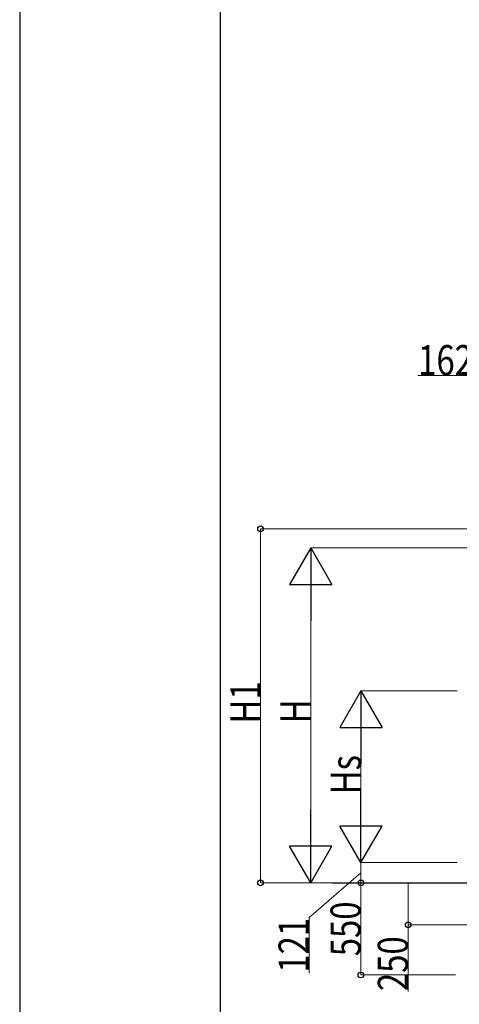
# Model space of a CAD drawing. Units: millimetres. Extents: x 0 to 33640, y 0 to 23760.
# Drawn here: x 0 to 2627, y 5669 to 11546 of the extents above; entities that cross this region are included whole.
import ezdxf

# ---------------------------------------------------------------- set-up
doc = ezdxf.new("R2010")
doc.units = ezdxf.units.MM
for name, color, linetype, lineweight in [('YKK_A1', 4, 'Continuous', 30), ('YKK_D', 6, 'Continuous', 13), ('YKK_ZWAK', 7, 'Continuous', 30)]:
    doc.layers.add(name, color=color, linetype=linetype, lineweight=lineweight)
doc.styles.add('text-b', font='extslim2.shx', dxfattribs={"width": 0.8, "bigfont": 'extfont2.shx'})

msp = doc.modelspace()

# ---------------------------------------------------------------- linework, layer by layer
at = {"layer": 'YKK_A1', "ltscale": 20}
msp.add_line((1865.4, 6393.8), (2844.9, 6393.8), dxfattribs=at)
at = {"layer": 'YKK_D'}
for p, q in [((2777.1, 9422.2), (2379.4, 9422.2)), ((2744.9, 8507.3), (1438.2, 8507.3)), ((1439.2, 8507.3), (1439.2, 6393.8)), ((3031.9, 8393.8), (1738.2, 8393.8)), ((1739.2, 8141.8), (1739.2, 6645.8)), ((2614.7, 7539.8), (2038.2, 7539.8)), ((2039.2, 6766.8), (2039.2, 7287.8)), ((2614.7, 6514.8), (2038.2, 6514.8)), ((2614.7, 6514.8), (2038.2, 6514.8)), ((2039.2, 6393.8), (2039.2, 6514.8)), ((2039.2, 6454.3), (1729.2, 6187)), ((2604.9, 6393.8), (1438.2, 6393.8)), ((2774.6, 6393.8), (1738.2, 6393.8)), ((2604.9, 6393.8), (2037.9, 6393.8)), ((2614.7, 6393.8), (2038.2, 6393.8)), ((2038.9, 6393.8), (2038.9, 5843.8)), ((2604.9, 6393.8), (2320.4, 6393.8)), ((2321.4, 6393.8), (2321.4, 6143.8)), ((1729.2, 6187), (1729.2, 5855.2)), ((2718.9, 6143.8), (2320.4, 6143.8)), ((2321.4, 6143.8), (2321.4, 5746.1)), ((2604.4, 5843.8), (2037.9, 5843.8))]:
    msp.add_line(p, q, dxfattribs=at)
at = {"layer": 'YKK_D', "lineweight": -2}
for p, q in [((1739.2, 8393.8), (1613.2, 8175.6)), ((1739.2, 8393.8), (1865.2, 8175.6)), ((1739.2, 8393.8), (1739.2, 7957.3)), ((1613.2, 8175.6), (1865.2, 8175.6)), ((2039.2, 7539.8), (1913.2, 7321.6)), ((2039.2, 7539.8), (2165.2, 7321.6)), ((2039.2, 7539.8), (2039.2, 7103.3)), ((1913.2, 7321.6), (2165.2, 7321.6)), ((2039.2, 6514.8), (2039.2, 6951.3)), ((1739.2, 6393.8), (1739.2, 6830.3)), ((2039.2, 6514.8), (1913.2, 6733)), ((2165.2, 6733), (1913.2, 6733)), ((2039.2, 6514.8), (2165.2, 6733)), ((1739.2, 6393.8), (1613.2, 6612)), ((1865.2, 6612), (1613.2, 6612)), ((1739.2, 6393.8), (1865.2, 6612))]:
    msp.add_line(p, q, dxfattribs=at)
at = {"layer": 'YKK_D', "linetype": 'ByBlock', "lineweight": -2}
for centre in [(1439.2, 8507.3), (1439.2, 6393.8), (2039.2, 6393.8), (2321.4, 6143.8), (2038.9, 5843.8)]:
    msp.add_circle(centre, 17, dxfattribs=at)
at = {"layer": 'YKK_ZWAK'}
for p, q in [((0, 23760), (0, 0)), ((1200.1, 1780), (1200.1, 22980))]:
    msp.add_line(p, q, dxfattribs=at)

# ---------------------------------------------------------------- texts
at = {"layer": 'YKK_D', "style": 'text-b', "width": 0.8}
msp.add_text('162', height=180, dxfattribs=at).set_placement((2381.1, 9423.8))
for s, p in [('H1', (1438.4, 7345)), ('H', (1738.4, 7345.8)), ('Hs', (2038.4, 6921.7)), ('550', (2037.3, 5955.6)), ('121', (1726.5, 5857.9)), ('250', (2319.8, 5747.7))]:
    msp.add_text(s, height=180, rotation=90, dxfattribs=at).set_placement(p)

doc.saveas('drawing.dxf')
